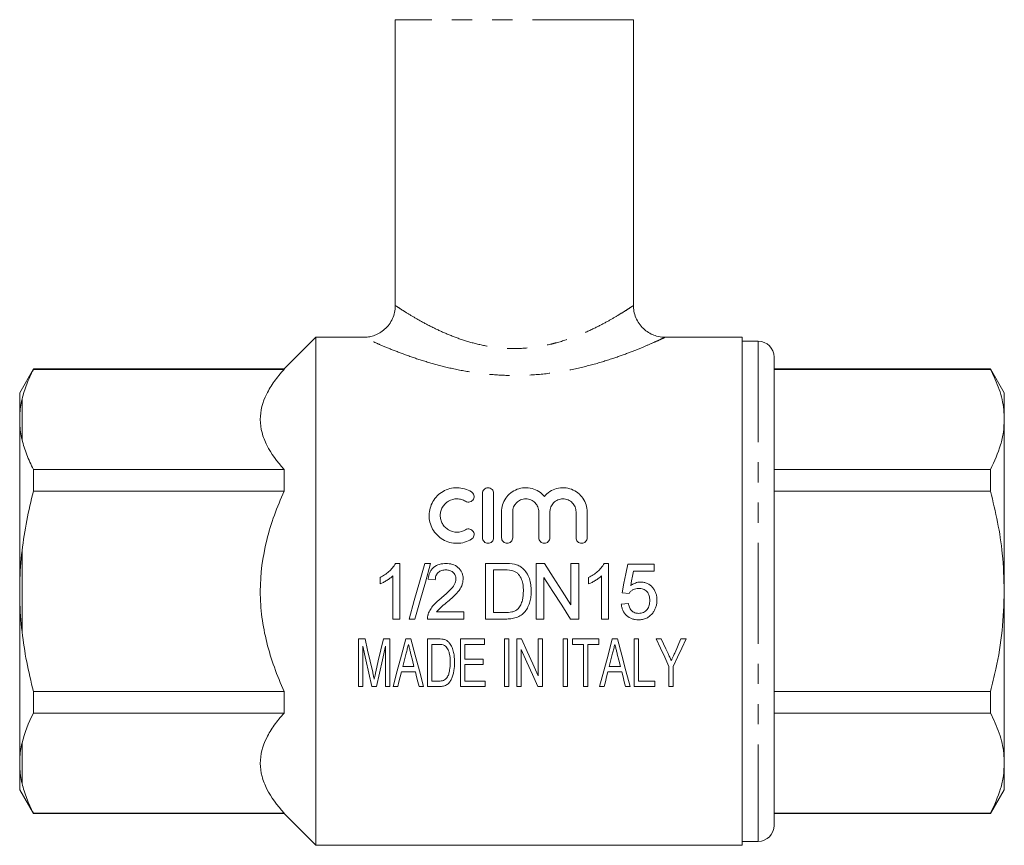
# Model space of a CAD drawing. Units: millimetres. Extents: x 168 to 238, y 76 to 269.
# Drawn here: x 172 to 234, y 170 to 222 of the extents above; entities that cross this region are included whole.
import ezdxf

# ---------------------------------------------------------------- set-up
doc = ezdxf.new("R2010")
doc.units = ezdxf.units.MM
doc.linetypes.add('PHANTOM', pattern=[12.7, 6.35, -1.27, 1.27, -1.27, 1.27, -1.27])

msp = doc.modelspace()

# ---------------------------------------------------------------- linework, layer by layer
at = {"color": 7, "linetype": 'Continuous', "lineweight": 15}
for p, q in [((195.909, 222.08), (195.909, 204.07)), ((210.909, 204.066), (210.909, 222.08)), ((190.909, 202.08), (188.909, 200.08)), ((193.924, 202.08), (190.909, 202.08)), ((190.909, 186.08), (190.909, 202.08)), ((193.93, 202.071), (193.924, 202.073)), ((217.759, 202.08), (212.883, 202.08)), ((212.885, 202.069), (212.883, 202.068)), ((217.759, 186.08), (217.759, 202.08)), ((218.759, 201.83), (217.759, 201.83)), ((219.759, 200.83), (219.759, 171.33)), ((173.125, 200.08), (172.259, 198.58)), ((188.909, 200.08), (173.125, 200.08)), ((173.125, 200.058), (173.125, 200.08)), ((188.909, 200.058), (173.125, 200.058)), ((188.909, 200.058), (188.909, 200.08)), ((233.393, 200.08), (219.759, 200.08)), ((219.759, 200.058), (233.393, 200.058)), ((234.259, 198.58), (233.393, 200.08)), ((233.393, 200.058), (233.393, 200.08)), ((172.259, 198.58), (172.259, 197.161)), ((234.259, 196.905), (234.259, 198.58)), ((172.259, 197.161), (172.259, 196.63)), ((172.259, 196.63), (172.259, 186.612)), ((234.259, 186.08), (234.259, 196.905)), ((173.125, 192.385), (173.125, 193.753)), ((173.125, 193.753), (188.909, 193.753)), ((188.909, 192.385), (188.909, 193.753)), ((233.393, 193.753), (219.759, 193.753)), ((233.393, 192.385), (233.393, 193.753)), ((188.909, 192.385), (173.125, 192.385)), ((201.403, 189.452), (201.403, 192.252)), ((202.103, 192.252), (202.103, 189.452)), ((219.759, 192.385), (233.393, 192.385)), ((202.603, 189.452), (202.603, 191.08)), ((203.303, 191.08), (203.303, 189.452)), ((204.947, 189.452), (204.947, 191.08)), ((205.647, 191.08), (205.647, 189.452)), ((207.29, 189.452), (207.29, 191.08)), ((207.99, 191.08), (207.99, 189.452)), ((196.204, 187.83), (195.915, 187.83)), ((196.204, 184.33), (196.204, 187.83)), ((198.137, 187.83), (197.766, 187.83)), ((202.795, 187.83), (201.598, 187.83)), ((201.598, 187.83), (201.598, 184.33)), ((202.091, 187.426), (202.801, 187.426)), ((202.091, 184.734), (202.091, 187.426)), ((205.296, 187.83), (204.775, 187.83)), ((204.775, 187.83), (204.775, 184.33)), ((206.973, 187.83), (206.973, 185.218)), ((207.467, 187.83), (206.973, 187.83)), ((207.467, 184.33), (207.467, 187.83)), ((209.343, 187.83), (209.054, 187.83)), ((209.343, 184.33), (209.343, 187.83)), ((212.206, 187.785), (210.545, 187.785)), ((210.912, 187.336), (212.206, 187.336)), ((212.206, 187.336), (212.206, 187.785)), ((194.948, 186.955), (194.948, 186.541)), ((195.756, 187.057), (195.756, 184.33)), ((197.981, 186.843), (198.43, 186.798)), ((205.268, 184.33), (205.268, 186.942)), ((208.086, 186.955), (208.086, 186.541)), ((208.894, 187.057), (208.894, 184.33)), ((172.259, 186.612), (172.259, 185.548)), ((190.909, 170.08), (190.909, 186.08)), ((217.759, 170.08), (217.759, 186.08)), ((234.259, 175.255), (234.259, 186.08)), ((172.259, 185.548), (172.259, 175.53)), ((210.186, 185.99), (210.635, 185.945)), ((200.225, 184.779), (198.513, 184.779)), ((200.225, 184.33), (200.225, 184.779)), ((210.59, 185.317), (210.141, 185.272)), ((195.756, 184.33), (196.204, 184.33)), ((196.779, 184.33), (197.149, 184.33)), ((197.936, 184.33), (200.225, 184.33)), ((201.598, 184.33), (202.851, 184.33)), ((202.813, 184.734), (202.091, 184.734)), ((204.775, 184.33), (205.268, 184.33)), ((206.945, 184.33), (207.467, 184.33)), ((208.894, 184.33), (209.343, 184.33)), ((193.602, 183.08), (193.602, 180.08)), ((194.007, 183.08), (193.602, 183.08)), ((195.563, 183.08), (195.158, 183.08)), ((195.563, 180.08), (195.563, 183.08)), ((196.896, 183.08), (196.577, 183.08)), ((197.948, 183.08), (197.948, 180.08)), ((198.653, 183.08), (197.948, 183.08)), ((200.025, 183.08), (200.025, 180.08)), ((201.525, 183.08), (200.025, 183.08)), ((201.525, 182.734), (201.525, 183.08)), ((202.794, 183.08), (202.794, 180.08)), ((203.063, 183.08), (202.794, 183.08)), ((203.063, 180.08), (203.063, 183.08)), ((203.85, 183.08), (203.563, 183.08)), ((203.563, 183.08), (203.563, 180.08)), ((204.909, 183.08), (204.909, 180.754)), ((205.179, 183.08), (204.909, 183.08)), ((205.179, 180.08), (205.179, 183.08)), ((206.486, 183.08), (206.486, 180.08)), ((206.756, 183.08), (206.486, 183.08)), ((206.756, 180.08), (206.756, 183.08)), ((207.063, 183.08), (207.063, 182.734)), ((208.717, 183.08), (207.063, 183.08)), ((208.717, 182.734), (208.717, 183.08)), ((209.896, 183.08), (209.577, 183.08)), ((210.948, 183.08), (210.948, 180.08)), ((211.217, 183.08), (210.948, 183.08)), ((211.217, 180.426), (211.217, 183.08)), ((212.657, 183.08), (212.332, 183.08)), ((214.217, 183.08), (213.893, 183.08)), ((193.871, 180.08), (193.871, 182.619)), ((195.294, 182.619), (195.294, 180.08)), ((198.217, 182.734), (198.652, 182.734)), ((198.217, 180.426), (198.217, 182.734)), ((200.294, 182.734), (201.525, 182.734)), ((200.294, 181.811), (200.294, 182.734)), ((203.832, 180.08), (203.832, 182.406)), ((207.063, 182.734), (207.756, 182.734)), ((207.756, 182.734), (207.756, 180.08)), ((208.025, 182.734), (208.717, 182.734)), ((208.025, 180.08), (208.025, 182.734)), ((201.448, 181.811), (200.294, 181.811)), ((201.448, 181.465), (201.448, 181.811)), ((197.088, 181.349), (196.385, 181.349)), ((200.294, 181.465), (201.448, 181.465)), ((200.294, 180.426), (200.294, 181.465)), ((210.088, 181.349), (209.385, 181.349)), ((213.14, 181.351), (213.14, 180.08)), ((213.409, 180.08), (213.409, 181.351)), ((196.298, 181.003), (197.175, 181.003)), ((198.659, 180.426), (198.217, 180.426)), ((201.563, 180.426), (200.294, 180.426)), ((201.563, 180.08), (201.563, 180.426)), ((209.298, 181.003), (210.175, 181.003)), ((212.256, 180.426), (211.217, 180.426)), ((212.256, 180.08), (212.256, 180.426)), ((193.602, 180.08), (193.871, 180.08)), ((194.439, 180.08), (194.726, 180.08)), ((195.294, 180.08), (195.563, 180.08)), ((195.777, 180.08), (196.063, 180.08)), ((197.409, 180.08), (197.696, 180.08)), ((197.948, 180.08), (198.686, 180.08)), ((200.025, 180.08), (201.563, 180.08)), ((202.794, 180.08), (203.063, 180.08)), ((203.563, 180.08), (203.832, 180.08)), ((204.891, 180.08), (205.179, 180.08)), ((206.486, 180.08), (206.756, 180.08)), ((207.756, 180.08), (208.025, 180.08)), ((208.777, 180.08), (209.063, 180.08)), ((210.409, 180.08), (210.696, 180.08)), ((210.948, 180.08), (212.256, 180.08)), ((213.14, 180.08), (213.409, 180.08)), ((173.125, 179.775), (188.909, 179.775)), ((173.125, 178.407), (173.125, 179.775)), ((188.909, 178.407), (188.909, 179.775)), ((233.393, 179.775), (219.759, 179.775)), ((233.393, 178.407), (233.393, 179.775)), ((188.909, 178.407), (173.125, 178.407)), ((219.759, 178.407), (233.393, 178.407)), ((172.259, 175.53), (172.259, 174.999)), ((172.259, 174.999), (172.259, 173.58)), ((234.259, 173.58), (234.259, 175.255)), ((172.259, 173.58), (173.125, 172.08)), ((233.393, 172.08), (234.259, 173.58)), ((173.125, 172.102), (188.909, 172.102)), ((173.125, 172.08), (173.125, 172.102)), ((173.125, 172.08), (188.909, 172.08)), ((188.909, 172.08), (188.909, 172.102)), ((188.909, 172.08), (190.909, 170.08)), ((233.393, 172.102), (219.759, 172.102)), ((219.759, 172.08), (233.393, 172.08)), ((233.393, 172.08), (233.393, 172.102)), ((190.909, 170.08), (217.759, 170.08)), ((217.759, 170.33), (218.759, 170.33))]:
    msp.add_line(p, q, dxfattribs=at)
at = {"color": 8, "linetype": 'PHANTOM', "lineweight": 0}
for p, q in [((210.909, 222.08), (195.909, 222.08)), ((218.759, 201.83), (218.759, 170.33)), ((172.409, 198.186), (172.409, 195.624)), ((172.409, 188.642), (172.409, 183.518)), ((172.409, 176.536), (172.409, 173.974))]:
    msp.add_line(p, q, dxfattribs=at)
at = {"color": 7, "linetype": 'Continuous', "lineweight": 15, "flags": 128}
for points in [[(197.766, 187.83), (197.437, 186.664), (197.107, 185.496), (196.779, 184.33)], [(197.149, 184.33), (197.478, 185.496), (197.808, 186.664), (198.137, 187.83)], [(206.973, 185.218), (206.414, 186.09), (205.854, 186.961), (205.296, 187.83)], [(210.545, 187.785), (210.426, 187.188), (210.306, 186.59), (210.186, 185.99)], [(210.734, 186.43), (210.793, 186.732), (210.853, 187.035), (210.912, 187.336)], [(205.268, 186.942), (205.828, 186.07), (206.388, 185.199), (206.945, 184.33)], [(194.486, 180.975), (194.328, 181.669), (194.169, 182.371), (194.007, 183.08)], [(195.158, 183.08), (194.999, 182.383), (194.842, 181.693), (194.687, 181.011)], [(196.577, 183.08), (196.306, 182.063), (196.038, 181.061), (195.777, 180.08)], [(197.696, 180.08), (197.434, 181.061), (197.167, 182.063), (196.896, 183.08)], [(204.909, 180.754), (204.561, 181.519), (204.208, 182.295), (203.85, 183.08)], [(209.577, 183.08), (209.306, 182.063), (209.038, 181.061), (208.777, 180.08)], [(210.696, 180.08), (210.434, 181.061), (210.167, 182.063), (209.896, 183.08)], [(212.332, 183.08), (212.604, 182.499), (212.873, 181.922), (213.14, 181.351)], [(213.087, 182.16), (212.944, 182.465), (212.801, 182.772), (212.657, 183.08)], [(213.409, 181.351), (213.676, 181.922), (213.946, 182.499), (214.217, 183.08)], [(213.893, 183.08), (213.762, 182.781), (213.632, 182.482), (213.503, 182.185)], [(193.871, 182.619), (194.063, 181.759), (194.253, 180.912), (194.439, 180.08)], [(194.726, 180.08), (194.912, 180.912), (195.102, 181.759), (195.294, 182.619)], [(203.832, 182.406), (204.191, 181.619), (204.544, 180.843), (204.891, 180.08)], [(196.385, 181.349), (196.49, 181.762), (196.595, 182.177)], [(196.89, 182.129), (196.989, 181.738), (197.088, 181.349)], [(209.385, 181.349), (209.49, 181.762), (209.595, 182.177)], [(209.89, 182.129), (209.989, 181.738), (210.088, 181.349)], [(196.063, 180.08), (196.141, 180.386), (196.219, 180.693), (196.298, 181.003)], [(197.175, 181.003), (197.254, 180.693), (197.332, 180.386), (197.409, 180.08)], [(209.063, 180.08), (209.141, 180.386), (209.219, 180.693), (209.298, 181.003)], [(210.175, 181.003), (210.254, 180.693), (210.332, 180.386), (210.409, 180.08)]]:
    msp.add_lwpolyline(points, dxfattribs=at)
at = {"color": 7, "linetype": 'Continuous', "lineweight": 15}
for centre, start, end in [((218.759, 200.83), 0, 90), ((218.759, 171.33), 270, 0)]:
    msp.add_arc(centre, 1, start, end, dxfattribs=at)
for points, knots in [([(195.901, 204.07), (195.902, 203.995), (195.905, 203.784), (195.819, 203.441), (195.648, 203.056), (195.399, 202.72), (195.099, 202.454), (194.782, 202.265), (194.462, 202.147), (194.177, 202.087), (194.001, 202.083), (193.929, 202.082)], [0, 0, 0, 0, 0.071585, 0.203438, 0.33685, 0.475929, 0.60323, 0.720895, 0.830015, 0.930812, 1, 1, 1, 1]), ([(212.885, 202.085), (212.858, 202.083), (212.683, 202.071), (212.388, 202.136), (212.01, 202.276), (211.677, 202.485), (211.379, 202.766), (211.137, 203.114), (210.98, 203.503), (210.908, 203.83), (210.914, 204.015), (210.916, 204.066)], [0, 0, 0, 0, 0.025688, 0.169451, 0.286862, 0.414806, 0.546693, 0.680357, 0.821399, 0.950336, 1, 1, 1, 1]), ([(173.125, 200.058), (172.966, 199.751), (172.823, 199.44), (172.58, 198.813), (172.482, 198.5), (172.409, 198.186)], [0, 0, 0, 0, 0.5, 0.5, 1, 1, 1, 1]), ([(188.909, 193.753), (188.463, 194.248), (188.09, 194.754), (187.695, 195.538), (187.591, 195.803), (187.448, 196.344), (187.41, 196.621), (187.407, 197.44), (187.55, 197.978), (187.946, 198.775), (188.108, 199.038), (188.477, 199.554), (188.684, 199.808), (188.909, 200.058)], [0, 0, 0, 0, 0.25, 0.25, 0.375, 0.375, 0.5, 0.5, 0.75, 0.75, 0.875, 0.875, 1, 1, 1, 1]), ([(234.259, 196.905), (234.252, 197.111), (234.23, 197.743), (233.985, 198.802), (233.591, 199.638), (233.393, 200.058)], [0, 0, 0, 0, 0.1930458, 0.5943937, 1, 1, 1, 1]), ([(233.393, 193.753), (233.631, 194.267), (233.99, 195.043), (234.223, 196.102), (234.247, 196.637), (234.259, 196.905)], [0, 0, 0, 0, 0.496046, 0.748036, 1, 1, 1, 1]), ([(172.409, 195.624), (172.482, 195.31), (172.582, 194.993), (172.824, 194.368), (172.966, 194.059), (173.125, 193.753)], [0, 0, 0, 0, 0.5, 0.5, 1, 1, 1, 1]), ([(173.125, 192.385), (172.966, 191.773), (172.824, 191.156), (172.583, 189.908), (172.483, 189.275), (172.409, 188.642)], [0, 0, 0, 0, 0.5, 0.5, 1, 1, 1, 1]), ([(188.909, 179.775), (188.687, 180.269), (188.479, 180.779), (188.111, 181.805), (187.952, 182.324), (187.689, 183.374), (187.586, 183.905), (187.481, 184.713), (187.454, 184.984), (187.418, 185.531), (187.409, 185.807), (187.409, 187.179), (187.555, 188.251), (187.95, 189.831), (188.111, 190.354), (188.481, 191.387), (188.687, 191.89), (188.909, 192.385)], [0, 0, 0, 0, 0.125, 0.125, 0.25, 0.25, 0.375, 0.375, 0.4375, 0.4375, 0.5, 0.5, 0.75, 0.75, 0.875, 0.875, 1, 1, 1, 1]), ([(200.703, 189.358), (200.568, 189.275), (200.425, 189.213), (200.122, 189.126), (199.964, 189.103), (199.65, 189.101), (199.491, 189.121), (199.188, 189.202), (199.041, 189.264), (198.771, 189.422), (198.647, 189.519), (198.429, 189.743), (198.337, 189.867), (198.187, 190.137), (198.131, 190.28), (198.057, 190.574), (198.04, 190.727), (198.044, 191.026), (198.066, 191.177), (198.146, 191.464), (198.203, 191.601), (198.355, 191.862), (198.447, 191.981), (198.66, 192.195), (198.783, 192.29), (199.048, 192.443), (199.193, 192.504), (199.496, 192.584), (199.652, 192.603), (200.128, 192.598), (200.438, 192.508), (200.703, 192.346)], [0, 0, 0, 0, 0.0625, 0.0625, 0.125, 0.125, 0.1875, 0.1875, 0.25, 0.25, 0.3125, 0.3125, 0.375, 0.375, 0.4375, 0.4375, 0.5, 0.5, 0.5625, 0.5625, 0.625, 0.625, 0.6875, 0.6875, 0.75, 0.75, 0.8125, 0.8125, 0.875, 0.875, 1, 1, 1, 1]), ([(200.703, 192.346), (200.783, 192.297), (200.838, 192.219), (200.882, 192.047), (200.87, 191.954), (200.782, 191.797), (200.704, 191.734), (200.522, 191.685), (200.419, 191.699), (200.339, 191.748)], [0, 0, 0, 0, 0.25, 0.25, 0.5, 0.5, 0.75, 0.75, 1, 1, 1, 1]), ([(201.403, 192.252), (201.403, 192.341), (201.437, 192.428), (201.564, 192.56), (201.657, 192.602), (201.848, 192.602), (201.942, 192.561), (202.069, 192.428), (202.103, 192.341), (202.103, 192.252)], [0, 0, 0, 0, 0.25, 0.25, 0.5, 0.5, 0.75, 0.75, 1, 1, 1, 1]), ([(202.603, 191.08), (202.603, 191.233), (202.626, 191.382), (202.714, 191.671), (202.78, 191.809), (202.95, 192.059), (203.056, 192.174), (203.296, 192.366), (203.435, 192.446), (203.728, 192.558), (203.887, 192.592), (204.206, 192.608), (204.368, 192.591), (204.674, 192.508), (204.821, 192.442), (205.082, 192.273), (205.198, 192.17), (205.297, 192.051)], [0, 0, 0, 0, 0.125, 0.125, 0.25, 0.25, 0.375, 0.375, 0.5, 0.5, 0.625, 0.625, 0.75, 0.75, 0.875, 0.875, 1, 1, 1, 1]), ([(205.297, 192.051), (205.395, 192.17), (205.509, 192.272), (205.772, 192.442), (205.915, 192.507), (206.222, 192.59), (206.383, 192.608), (206.702, 192.592), (206.86, 192.559), (207.303, 192.391), (207.555, 192.188), (207.897, 191.685), (207.99, 191.386), (207.99, 191.08)], [0, 0, 0, 0, 0.125, 0.125, 0.25, 0.25, 0.375, 0.375, 0.5, 0.5, 0.75, 0.75, 1, 1, 1, 1]), ([(234.259, 186.08), (234.234, 186.871), (234.186, 188.329), (233.862, 190.435), (233.55, 191.734), (233.393, 192.385)], [0, 0, 0, 0, 0.372032, 0.68511, 1, 1, 1, 1]), ([(200.339, 191.748), (200.259, 191.797), (200.174, 191.834), (199.993, 191.887), (199.898, 191.901), (199.616, 191.904), (199.425, 191.853), (199.185, 191.714), (199.111, 191.657), (198.982, 191.527), (198.927, 191.455), (198.837, 191.297), (198.802, 191.214), (198.755, 191.041), (198.743, 190.95), (198.741, 190.771), (198.752, 190.68), (198.797, 190.504), (198.831, 190.419), (198.921, 190.258), (198.976, 190.184), (199.106, 190.052), (199.181, 189.993), (199.422, 189.852), (199.611, 189.8), (199.991, 189.803), (200.177, 189.857), (200.339, 189.955)], [0, 0, 0, 0, 0.0625, 0.0625, 0.125, 0.125, 0.25, 0.25, 0.3125, 0.3125, 0.375, 0.375, 0.4375, 0.4375, 0.5, 0.5, 0.5625, 0.5625, 0.625, 0.625, 0.6875, 0.6875, 0.75, 0.75, 0.875, 0.875, 1, 1, 1, 1]), ([(204.947, 191.08), (204.947, 191.186), (204.926, 191.29), (204.847, 191.486), (204.789, 191.576), (204.639, 191.73), (204.549, 191.793), (204.348, 191.879), (204.237, 191.902), (204.016, 191.902), (203.905, 191.879), (203.703, 191.794), (203.612, 191.731), (203.386, 191.499), (203.303, 191.293), (203.303, 191.08)], [0, 0, 0, 0, 0.125, 0.125, 0.25, 0.25, 0.375, 0.375, 0.5, 0.5, 0.625, 0.625, 0.75, 0.75, 1, 1, 1, 1]), ([(207.29, 191.08), (207.29, 191.186), (207.27, 191.29), (207.191, 191.486), (207.132, 191.576), (206.983, 191.73), (206.892, 191.793), (206.691, 191.879), (206.58, 191.902), (206.359, 191.902), (206.248, 191.879), (206.046, 191.794), (205.955, 191.731), (205.729, 191.499), (205.647, 191.293), (205.647, 191.08)], [0, 0, 0, 0, 0.125, 0.125, 0.25, 0.25, 0.375, 0.375, 0.5, 0.5, 0.625, 0.625, 0.75, 0.75, 1, 1, 1, 1]), ([(200.339, 189.955), (200.418, 190.004), (200.517, 190.019), (200.696, 189.973), (200.775, 189.914), (200.868, 189.758), (200.883, 189.662), (200.839, 189.485), (200.783, 189.406), (200.703, 189.358)], [0, 0, 0, 0, 0.25, 0.25, 0.5, 0.5, 0.75, 0.75, 1, 1, 1, 1]), ([(202.103, 189.452), (202.103, 189.36), (202.066, 189.271), (201.938, 189.141), (201.846, 189.102), (201.661, 189.102), (201.57, 189.14), (201.439, 189.271), (201.403, 189.36), (201.403, 189.452)], [0, 0, 0, 0, 0.25, 0.25, 0.5, 0.5, 0.75, 0.75, 1, 1, 1, 1]), ([(203.303, 189.452), (203.303, 189.36), (203.266, 189.271), (203.138, 189.141), (203.046, 189.102), (202.861, 189.102), (202.77, 189.14), (202.639, 189.271), (202.603, 189.36), (202.603, 189.452)], [0, 0, 0, 0, 0.25, 0.25, 0.5, 0.5, 0.75, 0.75, 1, 1, 1, 1]), ([(205.647, 189.452), (205.647, 189.36), (205.61, 189.271), (205.481, 189.141), (205.389, 189.102), (205.205, 189.102), (205.113, 189.14), (204.983, 189.271), (204.947, 189.36), (204.947, 189.452)], [0, 0, 0, 0, 0.25, 0.25, 0.5, 0.5, 0.75, 0.75, 1, 1, 1, 1]), ([(207.99, 189.452), (207.99, 189.36), (207.953, 189.271), (207.825, 189.141), (207.733, 189.102), (207.548, 189.102), (207.457, 189.14), (207.326, 189.271), (207.29, 189.36), (207.29, 189.452)], [0, 0, 0, 0, 0.25, 0.25, 0.5, 0.5, 0.75, 0.75, 1, 1, 1, 1]), ([(195.915, 187.83), (195.89, 187.781), (195.863, 187.732), (195.802, 187.641), (195.769, 187.598), (195.664, 187.471), (195.585, 187.394), (195.418, 187.247), (195.33, 187.18), (195.144, 187.058), (195.047, 187.006), (194.948, 186.955)], [0, 0, 0, 0, 0.125, 0.125, 0.25, 0.25, 0.5, 0.5, 0.75, 0.75, 1, 1, 1, 1]), ([(199.103, 187.83), (199.033, 187.829), (198.964, 187.826), (198.826, 187.809), (198.758, 187.796), (198.557, 187.738), (198.43, 187.673), (198.271, 187.537), (198.223, 187.487), (198.142, 187.374), (198.107, 187.312), (198.052, 187.185), (198.031, 187.119), (197.998, 186.982), (197.989, 186.913), (197.981, 186.843)], [0, 0, 0, 0, 0.125, 0.125, 0.25, 0.25, 0.5, 0.5, 0.625, 0.625, 0.75, 0.75, 0.875, 0.875, 1, 1, 1, 1]), ([(198.43, 186.798), (198.431, 186.841), (198.433, 186.884), (198.446, 186.968), (198.457, 187.009), (198.488, 187.09), (198.506, 187.129), (198.554, 187.2), (198.583, 187.233), (198.678, 187.32), (198.755, 187.363), (198.919, 187.416), (199.007, 187.424), (199.093, 187.426)], [0, 0, 0, 0, 0.125, 0.125, 0.25, 0.25, 0.375, 0.375, 0.5, 0.5, 0.75, 0.75, 1, 1, 1, 1]), ([(199.093, 187.426), (199.173, 187.424), (199.251, 187.416), (199.403, 187.37), (199.474, 187.332), (199.596, 187.227), (199.648, 187.165), (199.698, 187.056), (199.711, 187.019), (199.727, 186.94), (199.73, 186.9), (199.731, 186.86)], [0, 0, 0, 0, 0.25, 0.25, 0.5, 0.5, 0.75, 0.75, 0.875, 0.875, 1, 1, 1, 1]), ([(200.18, 186.864), (200.179, 186.932), (200.174, 187), (200.147, 187.132), (200.128, 187.198), (200.044, 187.382), (199.96, 187.492), (199.757, 187.67), (199.635, 187.735), (199.441, 187.794), (199.373, 187.808), (199.239, 187.827), (199.171, 187.829), (199.103, 187.83)], [0, 0, 0, 0, 0.125, 0.125, 0.25, 0.25, 0.5, 0.5, 0.75, 0.75, 0.875, 0.875, 1, 1, 1, 1]), ([(203.379, 187.354), (203.436, 187.329), (203.49, 187.301), (203.587, 187.227), (203.633, 187.184), (203.753, 187.046), (203.819, 186.941), (203.911, 186.715), (203.936, 186.594), (203.97, 186.352), (203.974, 186.229), (203.976, 186.107)], [0, 0, 0, 0, 0.125, 0.125, 0.25, 0.25, 0.5, 0.5, 0.75, 0.75, 1, 1, 1, 1]), ([(203.922, 187.529), (203.885, 187.559), (203.847, 187.589), (203.768, 187.642), (203.726, 187.665), (203.597, 187.728), (203.505, 187.755), (203.413, 187.78)], [0, 0, 0, 0, 0.25, 0.25, 0.5, 0.5, 1, 1, 1, 1]), ([(204.47, 186.099), (204.468, 186.231), (204.462, 186.363), (204.423, 186.626), (204.395, 186.754), (204.31, 187.001), (204.254, 187.121), (204.111, 187.344), (204.022, 187.441), (203.922, 187.529)], [0, 0, 0, 0, 0.25, 0.25, 0.5, 0.5, 0.75, 0.75, 1, 1, 1, 1]), ([(209.054, 187.83), (209.028, 187.781), (209.002, 187.732), (208.941, 187.641), (208.907, 187.598), (208.802, 187.471), (208.724, 187.394), (208.557, 187.247), (208.468, 187.18), (208.283, 187.058), (208.185, 187.006), (208.086, 186.955)], [0, 0, 0, 0, 0.125, 0.125, 0.25, 0.25, 0.5, 0.5, 0.75, 0.75, 1, 1, 1, 1]), ([(194.948, 186.541), (195.022, 186.572), (195.096, 186.605), (195.238, 186.681), (195.307, 186.721), (195.444, 186.806), (195.51, 186.851), (195.638, 186.948), (195.698, 187.002), (195.756, 187.057)], [0, 0, 0, 0, 0.25, 0.25, 0.5, 0.5, 0.75, 0.75, 1, 1, 1, 1]), ([(199.731, 186.86), (199.73, 186.793), (199.72, 186.728), (199.681, 186.603), (199.653, 186.542), (199.554, 186.371), (199.467, 186.271), (199.193, 185.984), (198.993, 185.81), (198.79, 185.639)], [0, 0, 0, 0, 0.125, 0.125, 0.25, 0.25, 0.5, 0.5, 1, 1, 1, 1]), ([(199.209, 185.428), (199.323, 185.525), (199.436, 185.623), (199.655, 185.827), (199.762, 185.932), (199.95, 186.166), (200.033, 186.29), (200.12, 186.498), (200.142, 186.57), (200.173, 186.714), (200.178, 186.789), (200.18, 186.864)], [0, 0, 0, 0, 0.25, 0.25, 0.5, 0.5, 0.75, 0.75, 0.875, 0.875, 1, 1, 1, 1]), ([(208.086, 186.541), (208.161, 186.572), (208.234, 186.605), (208.376, 186.681), (208.445, 186.721), (208.582, 186.806), (208.649, 186.851), (208.776, 186.948), (208.836, 187.002), (208.894, 187.057)], [0, 0, 0, 0, 0.25, 0.25, 0.5, 0.5, 0.75, 0.75, 1, 1, 1, 1]), ([(211.358, 186.663), (211.301, 186.662), (211.244, 186.658), (211.133, 186.636), (211.079, 186.621), (210.974, 186.58), (210.923, 186.555), (210.825, 186.497), (210.779, 186.464), (210.734, 186.43)], [0, 0, 0, 0, 0.25, 0.25, 0.5, 0.5, 0.75, 0.75, 1, 1, 1, 1]), ([(212.385, 185.53), (212.383, 185.602), (212.381, 185.673), (212.361, 185.812), (212.345, 185.881), (212.301, 186.016), (212.272, 186.082), (212.202, 186.207), (212.16, 186.264), (212.019, 186.426), (211.905, 186.516), (211.709, 186.606), (211.642, 186.628), (211.502, 186.657), (211.43, 186.662), (211.358, 186.663)], [0, 0, 0, 0, 0.125, 0.125, 0.25, 0.25, 0.375, 0.375, 0.5, 0.5, 0.75, 0.75, 0.875, 0.875, 1, 1, 1, 1]), ([(202.851, 184.33), (202.966, 184.331), (203.08, 184.336), (203.306, 184.365), (203.418, 184.388), (203.637, 184.459), (203.741, 184.507), (203.93, 184.639), (204.012, 184.72), (204.157, 184.898), (204.218, 184.997), (204.315, 185.203), (204.354, 185.311), (204.417, 185.532), (204.437, 185.644), (204.464, 185.87), (204.468, 185.984), (204.47, 186.099)], [0, 0, 0, 0, 0.125, 0.125, 0.25, 0.25, 0.375, 0.375, 0.5, 0.5, 0.625, 0.625, 0.75, 0.75, 0.875, 0.875, 1, 1, 1, 1]), ([(203.976, 186.107), (203.973, 185.906), (203.961, 185.705), (203.886, 185.413), (203.853, 185.319), (203.787, 185.184), (203.762, 185.14), (203.705, 185.057), (203.673, 185.019), (203.639, 184.981)], [0, 0, 0, 0, 0.5, 0.5, 0.75, 0.75, 0.875, 0.875, 1, 1, 1, 1]), ([(210.635, 185.945), (210.669, 185.994), (210.705, 186.041), (210.791, 186.12), (210.839, 186.155), (210.943, 186.212), (210.999, 186.231), (211.115, 186.255), (211.174, 186.258), (211.234, 186.26)], [0, 0, 0, 0, 0.25, 0.25, 0.5, 0.5, 0.75, 0.75, 1, 1, 1, 1]), ([(211.234, 186.26), (211.283, 186.258), (211.331, 186.256), (211.427, 186.243), (211.474, 186.232), (211.612, 186.184), (211.698, 186.128), (211.825, 185.979), (211.872, 185.89), (211.925, 185.701), (211.935, 185.602), (211.936, 185.504)], [0, 0, 0, 0, 0.125, 0.125, 0.25, 0.25, 0.5, 0.5, 0.75, 0.75, 1, 1, 1, 1]), ([(233.393, 179.775), (233.508, 180.244), (233.818, 181.506), (234.175, 183.609), (234.231, 185.253), (234.259, 186.08)], [0, 0, 0, 0, 0.226741, 0.611365, 1, 1, 1, 1]), ([(198.79, 185.639), (198.619, 185.503), (198.453, 185.361), (198.238, 185.114), (198.174, 185.027), (198.092, 184.888), (198.066, 184.841), (198.021, 184.744), (198.002, 184.693), (197.983, 184.641)], [0, 0, 0, 0, 0.5, 0.5, 0.75, 0.75, 0.875, 0.875, 1, 1, 1, 1]), ([(198.513, 184.779), (198.56, 184.843), (198.609, 184.905), (198.721, 185.018), (198.781, 185.07), (198.963, 185.226), (199.085, 185.327), (199.209, 185.428)], [0, 0, 0, 0, 0.25, 0.25, 0.5, 0.5, 1, 1, 1, 1]), ([(211.936, 185.504), (211.935, 185.402), (211.925, 185.302), (211.873, 185.107), (211.828, 185.014), (211.703, 184.852), (211.622, 184.787), (211.483, 184.727), (211.434, 184.712), (211.334, 184.693), (211.283, 184.69), (211.232, 184.689)], [0, 0, 0, 0, 0.25, 0.25, 0.5, 0.5, 0.75, 0.75, 0.875, 0.875, 1, 1, 1, 1]), ([(212.117, 184.71), (212.161, 184.769), (212.202, 184.83), (212.271, 184.96), (212.299, 185.027), (212.343, 185.166), (212.359, 185.238), (212.38, 185.383), (212.384, 185.457), (212.385, 185.53)], [0, 0, 0, 0, 0.25, 0.25, 0.5, 0.5, 0.75, 0.75, 1, 1, 1, 1]), ([(203.639, 184.981), (203.613, 184.956), (203.586, 184.93), (203.526, 184.887), (203.495, 184.868), (203.396, 184.817), (203.326, 184.792), (203.111, 184.741), (202.961, 184.736), (202.813, 184.734)], [0, 0, 0, 0, 0.125, 0.125, 0.25, 0.25, 0.5, 0.5, 1, 1, 1, 1]), ([(210.141, 185.272), (210.149, 185.205), (210.158, 185.137), (210.191, 185.007), (210.212, 184.942), (210.297, 184.755), (210.378, 184.644), (210.578, 184.46), (210.698, 184.39), (210.891, 184.325), (210.957, 184.31), (211.092, 184.289), (211.161, 184.287), (211.229, 184.285)], [0, 0, 0, 0, 0.125, 0.125, 0.25, 0.25, 0.5, 0.5, 0.75, 0.75, 0.875, 0.875, 1, 1, 1, 1]), ([(211.232, 184.689), (211.148, 184.692), (211.066, 184.7), (210.909, 184.758), (210.838, 184.805), (210.726, 184.927), (210.683, 185), (210.623, 185.153), (210.605, 185.235), (210.59, 185.317)], [0, 0, 0, 0, 0.25, 0.25, 0.5, 0.5, 0.75, 0.75, 1, 1, 1, 1]), ([(197.983, 184.641), (197.975, 184.616), (197.967, 184.591), (197.961, 184.566), (197.954, 184.54), (197.95, 184.514), (197.946, 184.488), (197.942, 184.462), (197.939, 184.436), (197.938, 184.41), (197.936, 184.383), (197.936, 184.357), (197.936, 184.33)], [0, 0, 0, 0, 0.0000792748, 0.0000792748, 0.0000792748, 0.0001586903, 0.0001586903, 0.0001586903, 0.0002380822, 0.0002380822, 0.0002380822, 0.0003180272, 0.0003180272, 0.0003180272, 0.0003180272]), ([(211.229, 184.285), (211.314, 184.287), (211.399, 184.292), (211.566, 184.326), (211.648, 184.352), (211.802, 184.425), (211.874, 184.47), (212.007, 184.579), (212.063, 184.644), (212.117, 184.71)], [0, 0, 0, 0, 0.25, 0.25, 0.5, 0.5, 0.75, 0.75, 1, 1, 1, 1]), ([(172.409, 183.518), (172.482, 182.892), (172.58, 182.266), (172.821, 181.018), (172.965, 180.393), (173.125, 179.775)], [0, 0, 0, 0, 0.5, 0.5, 1, 1, 1, 1]), ([(199.018, 183.037), (198.988, 183.046), (198.959, 183.054), (198.898, 183.066), (198.868, 183.069), (198.776, 183.078), (198.714, 183.08), (198.653, 183.08)], [0, 0, 0, 0, 0.25, 0.25, 0.5, 0.5, 1, 1, 1, 1]), ([(199.317, 182.822), (199.297, 182.846), (199.277, 182.869), (199.255, 182.891), (199.233, 182.913), (199.209, 182.933), (199.184, 182.951), (199.159, 182.97), (199.133, 182.986), (199.105, 183), (199.077, 183.014), (199.047, 183.026), (199.018, 183.037)], [0, 0, 0, 0, 0.0000939423, 0.0000939423, 0.0000939423, 0.0001883169, 0.0001883169, 0.0001883169, 0.0002813706, 0.0002813706, 0.0002813706, 0.0003765672, 0.0003765672, 0.0003765672, 0.0003765672]), ([(196.595, 182.177), (196.619, 182.27), (196.642, 182.362), (196.666, 182.455), (196.678, 182.501), (196.689, 182.548), (196.701, 182.594), (196.713, 182.641), (196.725, 182.687), (196.736, 182.734)], [0, 0, 0, 0, 0.0002937932, 0.0002937932, 0.0002937932, 0.0004407237, 0.0004407237, 0.0004407237, 0.0005876646, 0.0005876646, 0.0005876646, 0.0005876646]), ([(196.736, 182.734), (196.749, 182.683), (196.762, 182.633), (196.775, 182.582), (196.794, 182.507), (196.813, 182.431), (196.832, 182.355), (196.851, 182.28), (196.87, 182.205), (196.89, 182.129)], [0, 0, 0, 0, 0.0001596196, 0.0001596196, 0.0001596196, 0.0003990951, 0.0003990951, 0.0003990951, 0.0006386157, 0.0006386157, 0.0006386157, 0.0006386157]), ([(199.006, 182.672), (199.049, 182.646), (199.087, 182.614), (199.152, 182.54), (199.18, 182.498), (199.254, 182.369), (199.289, 182.276), (199.361, 181.991), (199.369, 181.797), (199.371, 181.603)], [0, 0, 0, 0, 0.125, 0.125, 0.25, 0.25, 0.5, 0.5, 1, 1, 1, 1]), ([(199.64, 181.596), (199.639, 181.703), (199.636, 181.809), (199.617, 182.022), (199.601, 182.129), (199.555, 182.338), (199.525, 182.441), (199.462, 182.591), (199.438, 182.64), (199.382, 182.734), (199.35, 182.778), (199.317, 182.822)], [0, 0, 0, 0, 0.25, 0.25, 0.5, 0.5, 0.75, 0.75, 0.875, 0.875, 1, 1, 1, 1]), ([(209.595, 182.177), (209.619, 182.27), (209.642, 182.362), (209.666, 182.455), (209.678, 182.501), (209.689, 182.548), (209.701, 182.594), (209.713, 182.641), (209.725, 182.687), (209.736, 182.734)], [0, 0, 0, 0, 0.0002937932, 0.0002937932, 0.0002937932, 0.0004407237, 0.0004407237, 0.0004407237, 0.0005876646, 0.0005876646, 0.0005876646, 0.0005876646]), ([(209.736, 182.734), (209.749, 182.683), (209.762, 182.633), (209.775, 182.582), (209.794, 182.507), (209.813, 182.431), (209.832, 182.355), (209.851, 182.28), (209.87, 182.205), (209.89, 182.129)], [0, 0, 0, 0, 0.0001596196, 0.0001596196, 0.0001596196, 0.0003990951, 0.0003990951, 0.0003990951, 0.0006386157, 0.0006386157, 0.0006386157, 0.0006386157]), ([(213.296, 181.712), (213.261, 181.786), (213.226, 181.861), (213.191, 181.936), (213.174, 181.973), (213.157, 182.01), (213.139, 182.048), (213.122, 182.085), (213.104, 182.123), (213.087, 182.16)], [0, 0, 0, 0, 0.0002540796, 0.0002540796, 0.0002540796, 0.0003811383, 0.0003811383, 0.0003811383, 0.0005082043, 0.0005082043, 0.0005082043, 0.0005082043]), ([(213.503, 182.185), (213.485, 182.146), (213.468, 182.106), (213.451, 182.067), (213.425, 182.007), (213.399, 181.948), (213.373, 181.889), (213.347, 181.83), (213.321, 181.771), (213.296, 181.712)], [0, 0, 0, 0, 0.0001327469, 0.0001327469, 0.0001327469, 0.00033189, 0.00033189, 0.00033189, 0.0005310544, 0.0005310544, 0.0005310544, 0.0005310544]), ([(198.686, 180.08), (198.774, 180.082), (198.861, 180.088), (199.029, 180.131), (199.11, 180.166), (199.251, 180.266), (199.308, 180.329), (199.404, 180.468), (199.443, 180.541), (199.508, 180.694), (199.533, 180.774), (199.575, 180.935), (199.592, 181.016), (199.631, 181.261), (199.638, 181.428), (199.64, 181.596)], [0, 0, 0, 0, 0.125, 0.125, 0.25, 0.25, 0.375, 0.375, 0.5, 0.5, 0.625, 0.625, 0.75, 0.75, 1, 1, 1, 1]), ([(199.371, 181.603), (199.369, 181.435), (199.362, 181.269), (199.318, 181.023), (199.3, 180.942), (199.259, 180.823), (199.244, 180.785), (199.209, 180.709), (199.187, 180.674), (199.165, 180.638)], [0, 0, 0, 0, 0.5, 0.5, 0.75, 0.75, 0.875, 0.875, 1, 1, 1, 1]), ([(194.582, 180.534), (194.568, 180.608), (194.552, 180.681), (194.535, 180.754), (194.527, 180.791), (194.519, 180.828), (194.511, 180.865), (194.502, 180.901), (194.494, 180.938), (194.486, 180.975)], [0, 0, 0, 0, 0.0002376396, 0.0002376396, 0.0002376396, 0.0003565054, 0.0003565054, 0.0003565054, 0.0004753781, 0.0004753781, 0.0004753781, 0.0004753781]), ([(194.687, 181.011), (194.678, 180.971), (194.669, 180.931), (194.66, 180.892), (194.647, 180.832), (194.634, 180.772), (194.621, 180.713), (194.608, 180.653), (194.595, 180.594), (194.582, 180.534)], [0, 0, 0, 0, 0.0001284961, 0.0001284961, 0.0001284961, 0.0003212757, 0.0003212757, 0.0003212757, 0.0005140822, 0.0005140822, 0.0005140822, 0.0005140822]), ([(199.165, 180.638), (199.137, 180.601), (199.106, 180.566), (199.032, 180.508), (198.99, 180.484), (198.855, 180.434), (198.756, 180.428), (198.659, 180.426)], [0, 0, 0, 0, 0.25, 0.25, 0.5, 0.5, 1, 1, 1, 1]), ([(188.909, 172.102), (188.463, 172.597), (188.09, 173.103), (187.695, 173.887), (187.591, 174.153), (187.448, 174.693), (187.41, 174.97), (187.407, 175.789), (187.55, 176.327), (187.946, 177.124), (188.108, 177.388), (188.477, 177.904), (188.684, 178.157), (188.909, 178.407)], [0, 0, 0, 0, 0.25, 0.25, 0.375, 0.375, 0.5, 0.5, 0.75, 0.75, 0.875, 0.875, 1, 1, 1, 1]), ([(234.259, 175.255), (234.252, 175.46), (234.23, 176.092), (233.985, 177.152), (233.591, 177.987), (233.393, 178.407)], [0, 0, 0, 0, 0.193046, 0.594394, 1, 1, 1, 1]), ([(233.393, 172.102), (233.631, 172.617), (233.99, 173.392), (234.223, 174.451), (234.247, 174.987), (234.259, 175.255)], [0, 0, 0, 0, 0.496046, 0.748036, 1, 1, 1, 1]), ([(172.409, 173.974), (172.482, 173.659), (172.582, 173.344), (172.824, 172.718), (172.966, 172.409), (173.125, 172.102)], [0, 0, 0, 0, 0.5, 0.5, 1, 1, 1, 1])]:
    msp.add_open_spline(points, degree=3, knots=knots, dxfattribs=at)
at = {"color": 8, "linetype": 'PHANTOM', "lineweight": 0}
for points, knots in [([(195.925, 204.069), (195.932, 204.065), (195.949, 204.054), (196.235, 203.863), (196.738, 203.545), (197.44, 203.129), (198.278, 202.682), (199.223, 202.249), (200.247, 201.866), (201.369, 201.565), (202.472, 201.395), (203.576, 201.351), (204.652, 201.43), (205.498, 201.587), (206.373, 201.812), (207.265, 202.111), (208.285, 202.557), (209.141, 202.998), (209.817, 203.386), (210.337, 203.706), (210.697, 203.939), (210.893, 204.069), (210.89, 204.067), (210.889, 204.066)], [0, 0, 0, 0, 0.039252, 0.094572, 0.149953, 0.205701, 0.261482, 0.312287, 0.363066, 0.413536, 0.463942, 0.502525, 0.549686, 0.596887, 0.611269, 0.667602, 0.723987, 0.775226, 0.826447, 0.873375, 0.92027, 0.968187, 1, 1, 1, 1]), ([(212.883, 202.068), (212.885, 202.069), (212.89, 202.071), (212.642, 201.955), (212.186, 201.748), (211.526, 201.463), (210.665, 201.116), (209.577, 200.724), (208.278, 200.326), (206.797, 199.978), (205.197, 199.737), (203.697, 199.652), (202.239, 199.693), (200.849, 199.839), (199.438, 200.105), (198.127, 200.446), (196.935, 200.829), (195.861, 201.229), (195.032, 201.574), (194.442, 201.834), (194.139, 201.973), (193.951, 202.06), (193.938, 202.067), (193.93, 202.071)], [0, 0, 0, 0, 0.028167, 0.074866, 0.11948, 0.165376, 0.21518, 0.266224, 0.323027, 0.381388, 0.438359, 0.497143, 0.538625, 0.591214, 0.645199, 0.696176, 0.748267, 0.802144, 0.857592, 0.899667, 0.94282, 0.964116, 1, 1, 1, 1])]:
    msp.add_open_spline(points, degree=3, knots=knots, dxfattribs=at)
at = {"color": 7, "linetype": 'Continuous', "lineweight": 15}
for points in [[(172.409, 198.186), (172.331, 197.849), (172.278, 197.502), (172.259, 197.161)], [(172.259, 196.63), (172.278, 196.293), (172.331, 195.962), (172.409, 195.624)], [(172.409, 188.642), (172.331, 187.967), (172.278, 187.289), (172.259, 186.612)], [(203.413, 187.78), (203.211, 187.824), (203.002, 187.829), (202.795, 187.83)], [(202.801, 187.426), (202.996, 187.424), (203.195, 187.422), (203.379, 187.354)], [(172.259, 185.548), (172.278, 184.87), (172.331, 184.194), (172.409, 183.518)], [(198.652, 182.734), (198.773, 182.732), (198.897, 182.728), (199.006, 182.672)], [(173.125, 178.407), (172.806, 177.793), (172.555, 177.163), (172.409, 176.536)], [(172.409, 176.536), (172.331, 176.198), (172.278, 175.867), (172.259, 175.53)], [(172.259, 174.999), (172.278, 174.657), (172.331, 174.312), (172.409, 173.974)]]:
    msp.add_open_spline(points, degree=3, dxfattribs=at)

doc.saveas('drawing.dxf')
